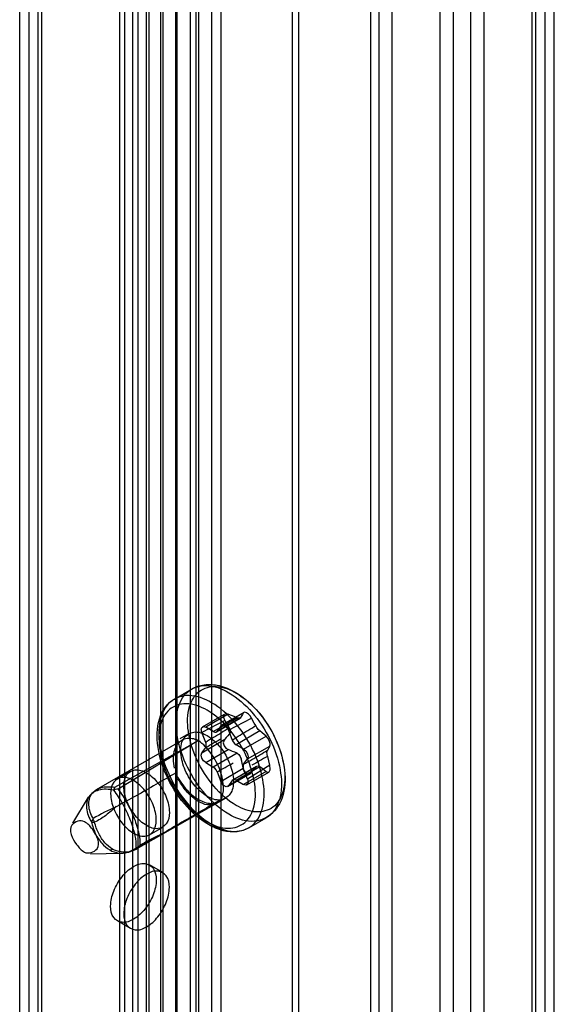
# Model space of a CAD drawing. Units: millimetres. Extents: x 401 to 1530, y 208 to 2489.
# Drawn here: x 1487 to 1530, y 509 to 589 of the extents above; entities that cross this region are included whole.
import ezdxf

# ---------------------------------------------------------------- set-up
doc = ezdxf.new("R2010")
doc.units = ezdxf.units.MM
doc.header["$LTSCALE"] = 175.346735
doc.layers.get('0').update_dxf_attribs({"linetype": 'CONTINUOUS'})

msp = doc.modelspace()

# ---------------------------------------------------------------- linework, layer by layer
at = {"color": 7, "linetype": 'CONTINUOUS'}
for p, q in [((1521.207, 456.552), (1521.206, 2076.697)), ((1522.267, 2076.084), (1522.267, 457.164)), ((1523.681, 457.164), (1523.681, 2076.084)), ((1524.742, 2076.697), (1524.742, 456.552)), ((1502.792, 459.392), (1502.792, 2073.856)), ((1503.499, 2073.687), (1503.499, 459.561)), ((1509.295, 460.433), (1509.295, 2073.687)), ((1509.795, 460.43), (1509.795, 2073.687)), ((1516.287, 459.392), (1516.287, 2073.857)), ((1529.692, 459.41), (1529.692, 2073.839)), ((1501.731, 460.005), (1501.731, 2073.244)), ((1515.58, 2072.821), (1515.58, 460.433)), ((1517.348, 460.005), (1517.348, 2073.244)), ((1528.631, 460.022), (1528.631, 2073.227)), ((1528.924, 460.43), (1528.924, 2072.819)), ((1530.424, 460.43), (1530.424, 2072.819)), ((1495.751, 464.819), (1495.751, 2068.429)), ((1496.811, 2067.817), (1496.811, 465.432)), ((1497.519, 465.432), (1497.518, 2067.817)), ((1497.731, 466.167), (1497.73, 2067.082)), ((1498.826, 2066.899), (1498.827, 466.35)), ((1501.054, 466.248), (1501.054, 2067.001)), ((1496.367, 2065.751), (1496.375, 467.475)), ((1499.852, 2066.307), (1499.852, 466.942)), ((1499.993, 466.861), (1499.993, 2066.388)), ((1501.523, 466.901), (1501.522, 2066.347)), ((1488.008, 2062.694), (1488.008, 470.555)), ((1487.276, 471.576), (1487.276, 2061.673)), ((1488.776, 471.576), (1488.776, 2061.673)), ((1489.069, 471.168), (1489.068, 2062.081)), ((1495.348, 476.756), (1495.348, 2056.493)), ((1498.65, 2055.693), (1498.65, 477.556)), ((1499.759, 533.728), (1501.155, 534.534)), ((1503.832, 532.006), (1501.983, 531.022)), ((1502.039, 531.482), (1503.81, 532.504)), ((1504.102, 532.504), (1502.289, 531.457)), ((1502.901, 531.104), (1504.821, 532.212)), ((1503.151, 531.079), (1505.063, 532.183)), ((1505.31, 532.581), (1503.513, 531.567)), ((1503.57, 531.619), (1505.392, 532.671)), ((1504.126, 531.213), (1505.975, 532.197)), ((1502.901, 531.104), (1502.289, 531.457)), ((1503.513, 531.567), (1503.207, 531.131)), ((1504.126, 531.213), (1504.432, 530.424)), ((1506.659, 531.152), (1504.738, 530.043)), ((1500.352, 530.394), (1493.461, 526.416)), ((1494.964, 526.615), (1501.697, 530.379)), ((1501.7, 530.377), (1495.22, 526.468)), ((1500.905, 530.926), (1500.198, 530.518)), ((1502.289, 530.232), (1501.983, 531.022)), ((1501.983, 529.389), (1503.832, 530.479)), ((1505.351, 529.689), (1507.164, 530.736)), ((1501.983, 529.389), (1502.289, 529.824)), ((1502.289, 528.599), (1504.102, 529.646)), ((1505.351, 529.689), (1504.738, 530.043)), ((1505.657, 528.9), (1507.453, 529.915)), ((1504.821, 529.355), (1502.901, 528.246)), ((1505.351, 528.465), (1505.657, 528.9)), ((1507.46, 528.389), (1507.294, 529.099)), ((1502.289, 528.599), (1502.901, 528.246)), ((1503.513, 527.076), (1505.319, 528.159)), ((1504.488, 527.21), (1506.4, 528.314)), ((1504.738, 527.185), (1506.659, 528.294)), ((1505.657, 527.267), (1505.351, 528.056)), ((1507.453, 528.388), (1505.657, 527.267)), ((1495.158, 527.288), (1496.218, 527.9)), ((1503.207, 527.865), (1503.513, 527.076)), ((1504.07, 526.67), (1505.892, 527.723)), ((1505.975, 527.813), (1504.126, 526.722)), ((1504.432, 527.158), (1504.126, 526.722)), ((1504.738, 527.185), (1505.351, 526.832)), ((1507.164, 527.879), (1505.351, 526.832)), ((1505.601, 526.807), (1507.372, 527.829)), ((1493.459, 526.415), (1492.832, 525.817)), ((1491.564, 523.719), (1492.827, 525.808)), ((1503.905, 525.73), (1496.673, 521.625)), ((1505.759, 523.336), (1507.155, 524.142)), ((1497.758, 522.784), (1498.818, 523.397)), ((1496.667, 521.621), (1496.874, 521.752)), ((1492.993, 521.243), (1495.519, 521.294)), ((1498.818, 519.735), (1497.758, 520.348)), ((1496.218, 515.232), (1495.158, 515.844))]:
    msp.add_line(p, q, dxfattribs=at)
for points in [[(1504.102, 532.504), (1503.905, 532.532), (1503.766, 532.478), (1503.71, 532.328)], [(1503.71, 532.328), (1503.745, 532.187), (1503.781, 532.092), (1503.826, 532.005)], [(1503.826, 532.005), (1503.953, 531.807), (1504.067, 531.605), (1504.171, 531.399)], [(1505.211, 532.388), (1505.082, 532.194), (1504.969, 532.172), (1504.821, 532.212)], [(1505.304, 532.59), (1505.266, 532.491), (1505.211, 532.388)], [(1505.588, 532.615), (1505.457, 532.666), (1505.362, 532.653), (1505.304, 532.59)], [(1505.982, 532.198), (1505.868, 532.361), (1505.733, 532.507), (1505.588, 532.615)], [(1506.327, 531.591), (1506.213, 531.792), (1505.982, 532.198)], [(1501.935, 531.253), (1501.98, 531.426), (1502.103, 531.504), (1502.289, 531.457)], [(1501.983, 531.022), (1501.956, 531.101), (1501.941, 531.179), (1501.935, 531.253)], [(1502.901, 531.104), (1503.022, 531.058), (1503.128, 531.068), (1503.207, 531.131)], [(1503.513, 531.567), (1503.69, 531.64), (1503.924, 531.516), (1504.126, 531.213)], [(1504.171, 531.399), (1504.226, 531.306), (1504.258, 531.21), (1504.278, 531.113)], [(1504.278, 531.113), (1504.258, 531.031), (1504.226, 530.956), (1504.171, 530.902)], [(1506.659, 531.152), (1506.534, 531.268), (1506.416, 531.423), (1506.327, 531.591)], [(1507.164, 530.736), (1507.003, 530.877), (1506.835, 531.015), (1506.659, 531.152)], [(1503.826, 530.487), (1503.781, 530.418), (1503.745, 530.332), (1503.709, 530.187)], [(1504.171, 530.902), (1504.067, 530.758), (1503.952, 530.62), (1503.826, 530.487)], [(1504.432, 530.424), (1504.511, 530.27), (1504.617, 530.137), (1504.738, 530.043)], [(1507.479, 530.15), (1507.408, 530.375), (1507.299, 530.572), (1507.164, 530.736)], [(1502.336, 530.001), (1502.331, 530.075), (1502.315, 530.153), (1502.289, 530.232)], [(1502.289, 529.824), (1502.315, 529.874), (1502.331, 529.933), (1502.336, 530.001)], [(1503.709, 530.187), (1503.766, 529.954), (1503.904, 529.774), (1504.102, 529.646)], [(1505.351, 529.689), (1505.523, 529.538), (1505.652, 529.322), (1505.704, 529.077)], [(1507.23, 529.409), (1507.242, 529.487), (1507.261, 529.554), (1507.294, 529.596)], [(1507.294, 529.596), (1507.349, 529.711), (1507.404, 529.815), (1507.46, 529.907)], [(1507.46, 529.907), (1507.476, 529.959), (1507.483, 530.029), (1507.479, 530.15)], [(1501.935, 529.212), (1501.941, 529.28), (1501.956, 529.339), (1501.983, 529.389)], [(1502.289, 528.599), (1502.116, 528.751), (1501.988, 528.967), (1501.935, 529.212)], [(1504.821, 529.355), (1504.969, 529.251), (1505.082, 529.094), (1505.138, 528.906)], [(1505.704, 529.077), (1505.699, 529.009), (1505.683, 528.95), (1505.657, 528.9)], [(1507.294, 529.099), (1507.261, 529.204), (1507.242, 529.308), (1507.23, 529.409)], [(1503.207, 527.865), (1503.128, 528.019), (1503.022, 528.151), (1502.901, 528.246)], [(1505.351, 528.465), (1505.325, 528.415), (1505.309, 528.356), (1505.303, 528.288)], [(1505.303, 528.288), (1505.309, 528.214), (1505.325, 528.136), (1505.351, 528.056)], [(1505.313, 528.159), (1505.371, 527.978), (1505.464, 527.823), (1505.588, 527.716)], [(1505.982, 527.805), (1506.084, 527.94), (1506.199, 528.078), (1506.327, 528.22)], [(1506.327, 528.22), (1506.416, 528.323), (1506.534, 528.348), (1506.659, 528.294)], [(1506.659, 528.294), (1506.836, 528.157), (1507.004, 528.018), (1507.164, 527.879)], [(1507.164, 527.879), (1507.298, 527.815), (1507.408, 527.851), (1507.478, 528.01)], [(1507.478, 528.01), (1507.483, 528.173), (1507.476, 528.285), (1507.46, 528.389)], [(1504.738, 527.185), (1504.617, 527.23), (1504.511, 527.221), (1504.432, 527.158)], [(1505.588, 527.716), (1505.733, 527.673), (1505.868, 527.709), (1505.982, 527.805)], [(1505.657, 527.267), (1505.683, 527.188), (1505.699, 527.11), (1505.704, 527.036)], [(1494.873, 526.375), (1494.902, 526.468), (1494.927, 526.55), (1494.964, 526.615)], [(1495.22, 526.468), (1495.106, 526.447), (1494.984, 526.42), (1494.873, 526.375)], [(1504.126, 526.722), (1503.939, 526.65), (1503.7, 526.788), (1503.513, 527.076)], [(1505.704, 527.036), (1505.659, 526.863), (1505.536, 526.785), (1505.351, 526.832)], [(1493.207, 524.087), (1493.149, 523.999), (1493.106, 523.905), (1493.076, 523.818)], [(1493.319, 523.798), (1493.282, 523.888), (1493.239, 524), (1493.207, 524.087)], [(1493.076, 523.818), (1493.144, 523.809), (1493.227, 523.799), (1493.319, 523.798)], [(1495.522, 521.294), (1496.096, 521.381), (1496.667, 521.621)], [(1496.669, 521.743), (1496.78, 521.784), (1496.885, 521.842), (1496.978, 521.91)], [(1496.866, 521.75), (1496.807, 521.732), (1496.743, 521.731), (1496.669, 521.743)], [(1496.978, 521.91), (1496.954, 521.855), (1496.911, 521.793), (1496.866, 521.751)]]:
    msp.add_lwpolyline(points, dxfattribs=at)
for centre, radius, start, end in [((1499.963, 521.258), 11.983, 66.08397, 69.79716), ((1499.963, 518.4), 11.983, 66.08397, 69.79716), ((1493.046, 525.693), 12.517, 11.36541, 14.87688), ((1501.569, 510.045), 16.343, 113.42829, 120.77304), ((1422.064, 651.835), 150.058, 299.90022, 300.73442)]:
    msp.add_arc(centre, radius, start, end, dxfattribs=at)
for points, knots in [([(1504.155, 524.439), (1503.452, 524.845), (1502.157, 525.996), (1500.742, 528.145), (1499.928, 530.504), (1499.825, 532.678), (1500.645, 534.461), (1502.465, 535.023), (1503.599, 534.558), (1504.155, 534.237)], [0, 0, 0, 0, 0.162293, 0.33919, 0.510035, 0.654801, 0.767831, 0.871664, 1, 1, 1, 1]), ([(1504.747, 525.152), (1504.062, 525.547), (1502.831, 526.669), (1501.511, 528.741), (1500.797, 530.971), (1500.783, 532.974), (1501.642, 534.507), (1503.265, 534.903), (1504.262, 534.488), (1504.748, 534.207)], [0, 0, 0, 0, 0.171053, 0.352263, 0.526879, 0.671141, 0.77585, 0.878569, 1, 1, 1, 1]), ([(1501.155, 534.534), (1501.465, 534.713), (1502.206, 534.957), (1503.448, 534.863), (1504.253, 534.518), (1504.655, 534.287)], [0, 0, 0, 0, 0.293426, 0.620014, 1, 1, 1, 1]), ([(1504.655, 534.287), (1505.405, 533.853), (1506.754, 532.622), (1508.141, 530.323), (1508.815, 527.847), (1508.594, 525.558), (1507.674, 524.442), (1507.155, 524.142)], [0, 0, 0, 0, 0.216902, 0.445858, 0.664778, 0.849978, 1, 1, 1, 1]), ([(1502.509, 523.608), (1501.77, 524.035), (1500.425, 525.254), (1499.01, 527.53), (1498.283, 529.996), (1498.384, 532.275), (1499.251, 533.435), (1499.759, 533.728)], [0, 0, 0, 0, 0.214461, 0.445786, 0.666372, 0.852729, 1, 1, 1, 1]), ([(1502.759, 533.431), (1502.202, 533.753), (1501.065, 534.219), (1499.242, 533.65), (1498.427, 531.859), (1498.535, 529.679), (1499.357, 527.316), (1500.774, 525.176), (1502.065, 524.034), (1502.759, 523.633)], [0, 0, 0, 0, 0.128556, 0.232563, 0.345944, 0.491221, 0.662557, 0.839738, 1, 1, 1, 1]), ([(1504.155, 534.237), (1504.858, 533.831), (1506.153, 532.68), (1507.568, 530.531), (1508.382, 528.172), (1508.485, 525.998), (1507.665, 524.215), (1505.845, 523.653), (1504.711, 524.118), (1504.155, 524.439)], [0, 0, 0, 0, 0.162293, 0.33919, 0.510035, 0.654801, 0.767831, 0.871664, 1, 1, 1, 1]), ([(1504.747, 534.208), (1505.432, 533.813), (1506.666, 532.694), (1507.986, 530.62), (1508.7, 528.391), (1508.714, 526.388), (1507.855, 524.855), (1506.232, 524.459), (1505.235, 524.874), (1504.748, 525.154)], [0, 0, 0, 0, 0.171104, 0.352298, 0.526895, 0.671135, 0.775818, 0.878574, 1, 1, 1, 1]), ([(1502.405, 532.819), (1501.888, 533.117), (1500.839, 533.545), (1499.181, 533.01), (1498.438, 531.389), (1498.529, 529.409), (1499.269, 527.252), (1500.561, 525.278), (1501.754, 524.213), (1502.405, 523.837)], [0, 0, 0, 0, 0.13023, 0.233174, 0.344878, 0.48974, 0.658607, 0.83605, 1, 1, 1, 1]), ([(1502.405, 523.837), (1502.923, 523.539), (1503.972, 523.111), (1505.63, 523.646), (1506.373, 525.267), (1506.282, 527.247), (1505.542, 529.404), (1504.25, 531.378), (1503.057, 532.443), (1502.405, 532.819)], [0, 0, 0, 0, 0.13023, 0.233174, 0.344878, 0.48974, 0.658607, 0.83605, 1, 1, 1, 1]), ([(1502.759, 523.633), (1503.316, 523.312), (1504.453, 522.845), (1506.276, 523.414), (1507.091, 525.205), (1506.983, 527.385), (1506.161, 529.748), (1504.744, 531.889), (1503.453, 533.03), (1502.759, 533.431)], [0, 0, 0, 0, 0.128556, 0.232563, 0.345944, 0.491221, 0.662557, 0.839738, 1, 1, 1, 1]), ([(1505.144, 532.27), (1504.928, 532.14), (1504.284, 531.758), (1503.633, 531.387), (1503.207, 531.131)], [0, 0, 0, 0, 0.336184, 1, 1, 1, 1]), ([(1502.405, 525.878), (1501.993, 526.117), (1501.255, 526.813), (1500.518, 528.097), (1500.204, 529.416), (1500.388, 530.63), (1501.393, 531.234), (1502.085, 530.963), (1502.405, 530.777)], [0, 0, 0, 0, 0.191199, 0.396396, 0.585358, 0.731962, 0.851506, 1, 1, 1, 1]), ([(1504.177, 531.399), (1503.971, 531.261), (1503.348, 530.863), (1502.698, 530.507), (1502.289, 530.232)], [0, 0, 0, 0, 0.33427, 1, 1, 1, 1]), ([(1504.432, 530.424), (1504.637, 530.562), (1505.261, 530.96), (1505.911, 531.316), (1506.32, 531.59)], [0, 0, 0, 0, 0.33427, 1, 1, 1, 1]), ([(1501.697, 530.379), (1501.378, 530.516), (1500.679, 530.677), (1499.774, 529.985), (1499.673, 529.267), (1499.673, 528.895)], [0, 0, 0, 0, 0.339453, 0.635024, 1, 1, 1, 1]), ([(1503.723, 526.557), (1503.723, 527.028), (1503.507, 528.02), (1502.804, 529.338), (1502.098, 530.089), (1501.7, 530.377)], [0, 0, 0, 0, 0.318125, 0.668752, 1, 1, 1, 1]), ([(1502.405, 530.777), (1502.818, 530.539), (1503.556, 529.842), (1504.292, 528.559), (1504.607, 527.24), (1504.423, 526.026), (1503.418, 525.422), (1502.726, 525.693), (1502.405, 525.878)], [0, 0, 0, 0, 0.191199, 0.396396, 0.585358, 0.731962, 0.851506, 1, 1, 1, 1]), ([(1505.351, 528.465), (1505.566, 528.594), (1506.21, 528.976), (1506.861, 529.347), (1507.287, 529.603)], [0, 0, 0, 0, 0.336184, 1, 1, 1, 1]), ([(1495.68, 526.71), (1495.68, 527.029), (1495.774, 527.661), (1496.652, 528.159), (1497.643, 527.781), (1498.5, 526.977), (1499.151, 525.864), (1499.357, 525.003), (1499.357, 524.587)], [0, 0, 0, 0, 0.147786, 0.26625, 0.412233, 0.600618, 0.807644, 1, 1, 1, 1]), ([(1498.296, 523.975), (1498.296, 524.388), (1498.093, 525.243), (1497.449, 526.352), (1496.595, 527.16), (1495.604, 527.547), (1494.715, 527.055), (1494.619, 526.418), (1494.619, 526.097)], [0, 0, 0, 0, 0.1912, 0.396397, 0.585358, 0.73196, 0.851505, 1, 1, 1, 1]), ([(1499.854, 527.755), (1499.324, 527.449), (1498.262, 526.842), (1496.686, 525.904), (1495.599, 525.345), (1495.071, 525.041)], [0, 0, 0, 0, 0.333661, 0.667611, 1, 1, 1, 1]), ([(1499.854, 527.755), (1500.068, 527.306), (1500.588, 526.502), (1501.309, 525.858), (1501.698, 525.634)], [0, 0, 0, 0, 0.525077, 1, 1, 1, 1]), ([(1501.698, 525.47), (1501.433, 525.624), (1500.923, 526.036), (1500.303, 526.818), (1499.986, 527.433), (1499.861, 527.756)], [0, 0, 0, 0, 0.309032, 0.650892, 1, 1, 1, 1]), ([(1494.873, 526.375), (1494.468, 526.456), (1493.718, 526.521), (1492.733, 525.935), (1492.57, 524.825), (1492.867, 524.158), (1493.076, 523.818)], [0, 0, 0, 0, 0.287483, 0.506157, 0.722084, 1, 1, 1, 1]), ([(1493.207, 524.087), (1493.021, 524.419), (1492.765, 525.08), (1492.973, 526.131), (1493.883, 526.7), (1494.588, 526.676), (1494.964, 526.615)], [0, 0, 0, 0, 0.278421, 0.502324, 0.720814, 1, 1, 1, 1]), ([(1496.669, 521.743), (1496.713, 522.063), (1496.606, 522.84), (1496.215, 524.021), (1495.644, 525.26), (1495.141, 526.031), (1494.873, 526.375)], [0, 0, 0, 0, 0.192098, 0.454996, 0.740622, 1, 1, 1, 1]), ([(1495.22, 526.468), (1495.485, 526.12), (1495.96, 525.342), (1496.544, 524.136), (1496.896, 522.972), (1497.003, 522.225), (1496.978, 521.91)], [0, 0, 0, 0, 0.264733, 0.550005, 0.808793, 1, 1, 1, 1]), ([(1499.357, 524.587), (1499.357, 524.268), (1499.262, 523.636), (1498.385, 523.138), (1497.394, 523.515), (1496.536, 524.32), (1495.886, 525.432), (1495.68, 526.294), (1495.68, 526.71)], [0, 0, 0, 0, 0.147786, 0.26625, 0.412233, 0.600618, 0.807644, 1, 1, 1, 1]), ([(1494.619, 526.097), (1494.619, 525.684), (1494.823, 524.829), (1495.467, 523.72), (1496.32, 522.912), (1497.311, 522.525), (1498.2, 523.017), (1498.296, 523.654), (1498.296, 523.975)], [0, 0, 0, 0, 0.1912, 0.396397, 0.585358, 0.73196, 0.851505, 1, 1, 1, 1]), ([(1503.543, 525.626), (1503.013, 525.32), (1501.953, 524.707), (1500.354, 523.788), (1499.29, 523.164), (1498.752, 522.853)], [0, 0, 0, 0, 0.331563, 0.663413, 1, 1, 1, 1]), ([(1503.536, 525.635), (1503.306, 525.308), (1502.523, 525.054), (1501.921, 525.342), (1501.698, 525.47)], [0, 0, 0, 0, 0.608267, 1, 1, 1, 1]), ([(1501.698, 525.634), (1502.009, 525.454), (1502.645, 525.196), (1503.331, 525.426), (1503.543, 525.626)], [0, 0, 0, 0, 0.552596, 1, 1, 1, 1]), ([(1495.062, 525.081), (1494.801, 524.818), (1494.262, 524.33), (1493.638, 523.952), (1493.319, 523.798)], [0, 0, 0, 0, 0.511648, 1, 1, 1, 1]), ([(1492.506, 523.837), (1492.204, 524.011), (1490.941, 523.582), (1491.713, 522.111), (1492.251, 521.535), (1492.506, 521.388)], [0, 0, 0, 0, 0.295009, 0.750644, 1, 1, 1, 1]), ([(1492.506, 521.388), (1492.808, 521.214), (1494.071, 521.643), (1493.299, 523.114), (1492.761, 523.69), (1492.506, 523.837)], [0, 0, 0, 0, 0.295009, 0.750644, 1, 1, 1, 1]), ([(1493.076, 523.818), (1493.149, 523.487), (1493.358, 522.874), (1493.852, 522.086), (1494.302, 521.696), (1494.544, 521.556)], [0, 0, 0, 0, 0.367817, 0.696399, 1, 1, 1, 1]), ([(1494.767, 521.632), (1494.539, 521.765), (1494.102, 522.138), (1493.613, 522.89), (1493.396, 523.482), (1493.319, 523.798)], [0, 0, 0, 0, 0.29711, 0.633949, 1, 1, 1, 1]), ([(1505.759, 523.336), (1505.473, 523.171), (1504.78, 522.952), (1503.628, 523.066), (1502.882, 523.393), (1502.509, 523.608)], [0, 0, 0, 0, 0.291259, 0.620027, 1, 1, 1, 1]), ([(1498.731, 522.839), (1498.451, 522.7), (1497.851, 522.422), (1497.275, 522.093), (1496.978, 521.91)], [0, 0, 0, 0, 0.472231, 1, 1, 1, 1]), ([(1494.544, 521.556), (1494.765, 521.429), (1495.482, 521.159), (1496.293, 521.43), (1496.669, 521.743)], [0, 0, 0, 0, 0.342501, 1, 1, 1, 1]), ([(1496.866, 521.75), (1496.662, 521.602), (1495.995, 521.263), (1495.181, 521.395), (1494.767, 521.632)], [0, 0, 0, 0, 0.345948, 1, 1, 1, 1]), ([(1494.619, 517.034), (1494.619, 517.448), (1494.823, 518.303), (1495.467, 519.412), (1496.32, 520.219), (1497.311, 520.607), (1498.2, 520.115), (1498.296, 519.478), (1498.296, 519.157)], [0, 0, 0, 0, 0.1912, 0.396398, 0.585359, 0.731961, 0.851504, 1, 1, 1, 1]), ([(1499.357, 518.545), (1499.357, 518.864), (1499.262, 519.496), (1498.385, 519.994), (1497.394, 519.617), (1496.536, 518.812), (1495.886, 517.699), (1495.68, 516.838), (1495.68, 516.422)], [0, 0, 0, 0, 0.147786, 0.266249, 0.412232, 0.600617, 0.807643, 1, 1, 1, 1]), ([(1498.296, 519.157), (1498.296, 518.744), (1498.093, 517.889), (1497.449, 516.78), (1496.595, 515.972), (1495.604, 515.584), (1494.715, 516.077), (1494.619, 516.714), (1494.619, 517.034)], [0, 0, 0, 0, 0.1912, 0.396398, 0.585359, 0.731961, 0.851504, 1, 1, 1, 1]), ([(1495.68, 516.422), (1495.68, 516.103), (1495.774, 515.471), (1496.652, 514.973), (1497.643, 515.35), (1498.5, 516.155), (1499.151, 517.268), (1499.357, 518.129), (1499.357, 518.545)], [0, 0, 0, 0, 0.147786, 0.266249, 0.412232, 0.600617, 0.807643, 1, 1, 1, 1])]:
    msp.add_open_spline(points, degree=3, knots=knots, dxfattribs=at)
for points in [[(1502.289, 529.824), (1502.713, 530.058), (1503.127, 530.309), (1503.551, 530.543)], [(1499.673, 528.895), (1499.673, 528.645), (1499.682, 528.388), (1499.754, 528.148)], [(1507.287, 529.098), (1506.848, 528.883), (1506.439, 528.608), (1506, 528.393)], [(1503.207, 527.865), (1503.646, 528.08), (1504.055, 528.355), (1504.494, 528.57)], [(1506.32, 528.227), (1505.896, 527.993), (1505.481, 527.743), (1505.057, 527.509)], [(1503.543, 525.626), (1503.675, 525.913), (1503.723, 526.241), (1503.723, 526.557)], [(1494.544, 521.556), (1494.622, 521.562), (1494.699, 521.593), (1494.767, 521.632)]]:
    msp.add_open_spline(points, degree=3, dxfattribs=at)

doc.saveas('drawing.dxf')
